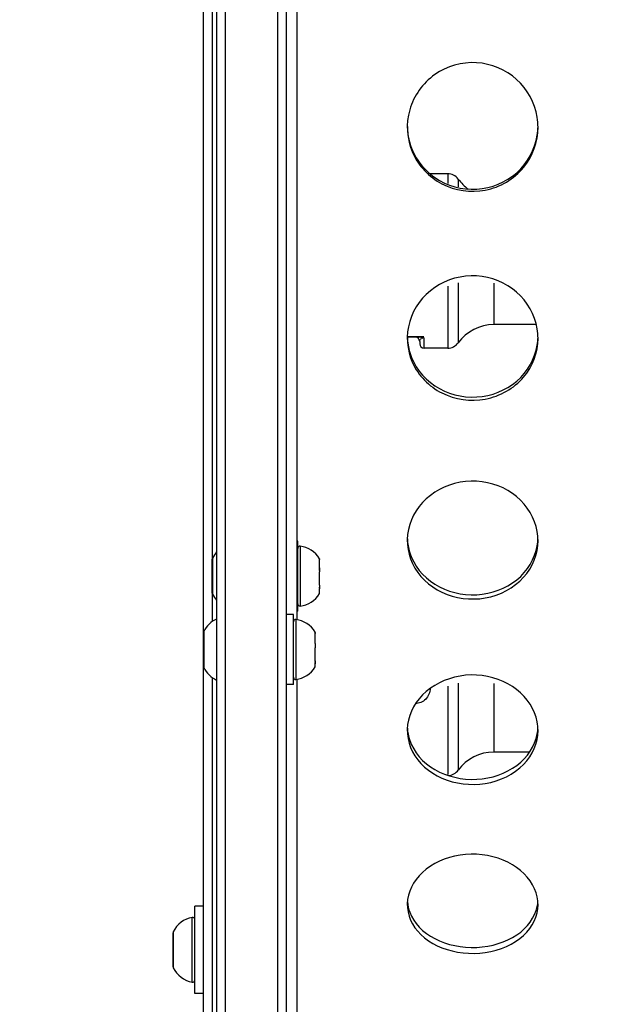
# Model space of a CAD drawing. Units: millimetres. Extents: x -581 to 19108, y 4 to 12957.
# Drawn here: x 6276 to 6412, y 1797 to 2023 of the extents above; entities that cross this region are included whole.
import ezdxf

# ---------------------------------------------------------------- set-up
doc = ezdxf.new("R2010")
doc.units = ezdxf.units.MM
doc.header["$MEASUREMENT"] = 0
doc.styles.get("Standard").update_dxf_attribs({"font": 'square721_bt_roman.ttf'})
doc.dimstyles.get("Standard").update_dxf_attribs({"dimtxt": 200, "dimasz": 100, "dimexe": 0.18, "dimexo": 0.0625, "dimgap": 40, "dimtad": 1, "dimdec": 0, "dimlfac": 0.1, "dimrnd": 5, "dimzin": 0, "dimdsep": 46, "dimtxsty": 'Standard', "dimcen": 0.09, "dimse1": 1, "dimse2": 1, "dimadec": 0, "dimazin": 0, "dimtfac": 1, "dimtdec": 0, "dimtofl": 0, "dimtmove": 0, "dimatfit": 3, "dimfxl": 1, "dimtolj": 1, "dimtzin": 0, "dimarcsym": 0})

# ---------------------------------------------------------------- blocks, each defined once
blk = doc.blocks.new('*D6')
at = {"color": 0, "lineweight": -2, "transparency": 16777216}
blk.add_line((-108.48, 4369.5), (-108.48, 207.2), dxfattribs=at)
at = {"color": 0, "transparency": 16777216}
for points in [[(-141.82, 4369.5), (-75.15, 4369.5), (-108.48, 4569.5)], [(-141.82, 207.2), (-75.15, 207.2), (-108.48, 7.2)]]:
    blk.add_solid(points, dxfattribs=at)
at = {"layer": 'Defpoints', "color": 0, "transparency": 16777216}
for p in [(8081.09, 4569.5), (-108.48, 7.2), (8314, 7.2)]:
    blk.add_point(p, dxfattribs=at)
at = {"color": 0, "transparency": 16777216, "insert": (-360.3, 2288.35), "char_height": 300, "attachment_point": 5, "rotation": 90}
blk.add_mtext('\\A1;455', dxfattribs=at)

msp = doc.modelspace()

# ---------------------------------------------------------------- linework, layer by layer
for p, q in [((6321.09, 2521.33), (6321.09, 1649.53)), ((6337.09, 1646.5), (6337.09, 2521.33)), ((6323.09, 1692.72), (6323.09, 2477.72)), ((6335.09, 2477.61), (6335.09, 1690.56)), ((6339.59, 1885.12), (6339.59, 2260.54)), ((6318.09, 1882.19), (6318.09, 2072.83)), ((6320.09, 2068.63), (6320.09, 1899.01)), ((6374.11, 1987.41), (6370.01, 1987.41)), ((6374.11, 1987.41), (6374.11, 1985.19)), ((6376.55, 1986.16), (6376.55, 1984.39)), ((6376.55, 1962.4), (6376.55, 1948.7)), ((6384.66, 1962.35), (6384.66, 1952.84)), ((6374.11, 1961.61), (6374.11, 1947.46)), ((6394.47, 1952.81), (6384.66, 1952.81)), ((6367.74, 1949.91), (6364.84, 1949.91)), ((6365.04, 1950.05), (6368.49, 1950.05)), ((6367.68, 1948.91), (6367.68, 1948.41)), ((6368.68, 1947.42), (6368.68, 1949.79)), ((6374.11, 1947.41), (6368.68, 1947.41)), ((6339.69, 1903.12), (6339.59, 1903.12)), ((6339.69, 1887.12), (6339.69, 1903.12)), ((6340.24, 1901.9), (6340.24, 1888.34)), ((6320.14, 1899.18), (6320.14, 1891.07)), ((6344.69, 1898.97), (6344.69, 1899.12)), ((6344.69, 1899.12), (6344.69, 1899.12)), ((6320.09, 1891.23), (6320.09, 1899.01)), ((6344.69, 1897.04), (6344.69, 1898.97)), ((6344.69, 1896.44), (6344.69, 1897.04)), ((6344.69, 1896.44), (6344.69, 1896.1)), ((6344.69, 1893.04), (6344.69, 1896.1)), ((6344.69, 1893.04), (6344.69, 1892.48)), ((6344.69, 1892.48), (6344.69, 1892.33)), ((6344.69, 1892.25), (6344.69, 1892.33)), ((6320.09, 1891.23), (6320.09, 1884.73)), ((6344.69, 1891.12), (6344.69, 1892.25)), ((6338.69, 1886.3), (6337.09, 1886.3)), ((6338.69, 1870.3), (6338.69, 1886.3)), ((6339.69, 1887.12), (6339.59, 1887.12)), ((6339.24, 1885.08), (6339.24, 1871.52)), ((6318.09, 1874.41), (6318.09, 1882.19)), ((6318.14, 1882.35), (6318.14, 1874.25)), ((6343.69, 1882.24), (6343.69, 1882.3)), ((6343.69, 1881.94), (6343.69, 1882.24)), ((6343.69, 1879.67), (6343.69, 1881.94)), ((6343.69, 1879.67), (6343.69, 1878.69)), ((6343.69, 1875.73), (6343.69, 1878.69)), ((6318.09, 1729.19), (6318.09, 1874.41)), ((6343.69, 1875.73), (6343.69, 1875.49)), ((6343.69, 1875.49), (6343.69, 1875.25)), ((6343.69, 1875.04), (6343.69, 1875.25)), ((6343.69, 1874.3), (6343.69, 1875.04)), ((6320.09, 1871.87), (6320.09, 1756.77)), ((6338.69, 1870.3), (6337.09, 1870.3)), ((6339.59, 1732.11), (6339.59, 1871.48)), ((6374.11, 1869.89), (6374.11, 1849.62)), ((6376.55, 1870.55), (6376.55, 1850.7)), ((6384.66, 1870.52), (6384.66, 1854.84)), ((6392.93, 1854.79), (6384.66, 1854.79)), ((6316.09, 1799.43), (6316.09, 1819.43)), ((6318.09, 1819.43), (6316.09, 1819.43)), ((6315.5, 1802.1), (6315.5, 1816.77)), ((6311.09, 1805.54), (6311.09, 1813.32)), ((6311.14, 1813.49), (6311.14, 1805.38)), ((6318.09, 1799.43), (6316.09, 1799.43))]:
    msp.add_line(p, q)
for centre, radius, start, end in [((6374.11, 1984.41), 3, 35.7758, 90), ((6384.66, 1992.01), 10, 215.7758, 234.435), ((6384.66, 1942.81), 10, 90, 144.2242), ((6366.68, 1948.91), 1, 0, 90), ((6368.68, 1948.41), 1, 180, 270), ((6374.11, 1950.41), 3, 270, 324.2242), ((6340.19, 1901.49), 0.5, 83.6715, 180), ((6339.59, 1896.09), 5.93, 30.7259, 83.6715), ((6320.59, 1899.01), 0.5, 154.8561, 180), ((6325.51, 1896.71), 5.93, 138.1277, 154.8561), ((6344.44, 1892.48), 0.25, 0, 20.3184), ((6320.59, 1891.23), 0.5, 180, 205.1439), ((6325.51, 1893.54), 5.93, 205.1439, 221.8723), ((6339.59, 1894.15), 5.93, 276.3285, 329.2741), ((6340.19, 1888.76), 0.5, 180, 276.3285), ((6323.51, 1879.88), 5.93, 114.0442, 154.8561), ((6339.19, 1884.67), 0.5, 83.6715, 180), ((6338.59, 1879.27), 5.93, 30.7259, 83.6715), ((6318.59, 1882.19), 0.5, 154.8561, 180), ((6318.59, 1874.41), 0.5, 180, 205.1439), ((6338.59, 1877.33), 5.93, 276.3285, 329.2741), ((6343.44, 1875.49), 0.25, 0, 15.0027), ((6323.51, 1876.72), 5.93, 205.1439, 245.9558), ((6339.19, 1871.93), 0.5, 180, 276.3285), ((6384.66, 1844.79), 10, 90, 144.2242), ((6374.11, 1852.39), 3, 272.8934, 324.2242), ((6316.51, 1811.02), 5.93, 99.7166, 154.8561), ((6315.59, 1816.37), 0.5, 0, 99.7166), ((6311.59, 1813.32), 0.5, 154.8561, 180), ((6311.59, 1805.54), 0.5, 180, 205.1439), ((6316.51, 1807.85), 5.93, 205.1439, 260.2834), ((6315.59, 1802.5), 0.5, 260.2834, 0)]:
    msp.add_arc(centre, radius, start, end)
for centre, major_axis, ratio, start_param, end_param in [((6367.74, 1948.91), (0, 1), 0.764997, 5.647602, 6.249734), ((6368.63, 1950.92), (-0.79, -1.24), 0.403412, 0.572561, 1.043024), ((6344.44, 1896.44), (0.25, 0), 0.691396, 0.017307, 0.328833), ((6344.44, 1892.33), (0.25, 0), 0.8577, 0.011785, 0.223924), ((6343.44, 1875.25), (0.25, 0), 0.771173, 0.017754, 0.337331)]:
    msp.add_ellipse(centre, major_axis=major_axis, ratio=ratio, start_param=start_param, end_param=end_param)
for points, knots in [([(6394.84, 1998.09), (6394.84, 1994.75), (6393.65, 1991.44), (6391.53, 1988.86), (6389.33, 1986.19), (6386.15, 1984.31), (6382.72, 1983.66), (6379.37, 1983.02), (6375.81, 1983.54), (6372.8, 1985.1), (6369.8, 1986.65), (6367.37, 1989.24), (6366.04, 1992.31), (6364.71, 1995.36), (6364.48, 1998.88), (6365.4, 2002.09), (6366.32, 2005.3), (6368.38, 2008.2), (6371.13, 2010.14), (6373.9, 2012.09), (6377.35, 2013.07), (6380.74, 2012.87), (6384.12, 2012.67), (6387.42, 2011.29), (6389.92, 2009.04), (6392.43, 2006.79), (6394.13, 2003.68), (6394.66, 2000.38), (6394.78, 1999.62), (6394.84, 1998.85), (6394.84, 1998.09)], [-3.141593, -3.141593, -3.141593, -3.141593, -2.464498, -2.464498, -2.464498, -1.763737, -1.763737, -1.763737, -1.08251, -1.08251, -1.08251, -0.402851, -0.402851, -0.402851, 0.274425, 0.274425, 0.274425, 0.95158, 0.95158, 0.95158, 1.630961, 1.630961, 1.630961, 2.308157, 2.308157, 2.308157, 2.985654, 2.985654, 2.985654, 3.141593, 3.141593, 3.141593, 3.141593]), ([(6364.85, 1998.28), (6364.86, 1996.99), (6365.05, 1995.71), (6365.4, 1994.48), (6366.33, 1991.3), (6368.39, 1988.45), (6371.15, 1986.54), (6373.92, 1984.63), (6377.38, 1983.67), (6380.78, 1983.88), (6384.16, 1984.08), (6387.46, 1985.44), (6389.96, 1987.66), (6392.46, 1989.89), (6394.15, 1992.96), (6394.66, 1996.24), (6394.77, 1996.91), (6394.83, 1997.6), (6394.84, 1998.28)], [0.013119, 0.013119, 0.013119, 0.013119, 0.275547, 0.275547, 0.275547, 0.953014, 0.953014, 0.953014, 1.633263, 1.633263, 1.633263, 2.311175, 2.311175, 2.311175, 2.988799, 2.988799, 2.988799, 3.128473, 3.128473, 3.128473, 3.128473]), ([(6394.84, 1949.65), (6394.84, 1946.43), (6393.65, 1943.24), (6391.53, 1940.75), (6389.33, 1938.18), (6386.15, 1936.38), (6382.72, 1935.75), (6379.37, 1935.13), (6375.81, 1935.63), (6372.8, 1937.13), (6369.8, 1938.63), (6367.37, 1941.12), (6366.04, 1944.07), (6364.71, 1947.02), (6364.48, 1950.41), (6365.4, 1953.52), (6366.32, 1956.63), (6368.38, 1959.43), (6371.13, 1961.32), (6373.9, 1963.22), (6377.35, 1964.17), (6380.74, 1963.97), (6384.12, 1963.78), (6387.42, 1962.44), (6389.92, 1960.25), (6392.43, 1958.07), (6394.13, 1955.05), (6394.66, 1951.87), (6394.78, 1951.13), (6394.84, 1950.39), (6394.84, 1949.65)], [-3.141593, -3.141593, -3.141593, -3.141593, -2.464498, -2.464498, -2.464498, -1.763737, -1.763737, -1.763737, -1.08251, -1.08251, -1.08251, -0.402851, -0.402851, -0.402851, 0.274425, 0.274425, 0.274425, 0.95158, 0.95158, 0.95158, 1.630961, 1.630961, 1.630961, 2.308157, 2.308157, 2.308157, 2.985654, 2.985654, 2.985654, 3.141593, 3.141593, 3.141593, 3.141593]), ([(6364.85, 1949.97), (6364.88, 1948.77), (6365.06, 1947.58), (6365.4, 1946.43), (6366.33, 1943.36), (6368.39, 1940.62), (6371.15, 1938.78), (6373.92, 1936.94), (6377.38, 1936.02), (6380.78, 1936.22), (6384.16, 1936.42), (6387.46, 1937.72), (6389.96, 1939.86), (6392.46, 1942), (6394.15, 1944.97), (6394.66, 1948.13), (6394.76, 1948.74), (6394.82, 1949.35), (6394.84, 1949.97)], [0.022379, 0.022379, 0.022379, 0.022379, 0.275547, 0.275547, 0.275547, 0.953014, 0.953014, 0.953014, 1.633263, 1.633263, 1.633263, 2.311175, 2.311175, 2.311175, 2.988799, 2.988799, 2.988799, 3.119214, 3.119214, 3.119214, 3.119214]), ([(6367.68, 1948.94), (6367.69, 1949.02), (6367.71, 1949.18), (6367.84, 1949.44), (6368.01, 1949.6), (6368.13, 1949.66)], [0.0264399, 0.0264399, 0.0264399, 0.0264399, 0.2266279, 0.3777131, 0.5023585, 0.5023585, 0.5023585, 0.5023585]), ([(6394.84, 1903.28), (6394.84, 1900.23), (6393.65, 1897.21), (6391.53, 1894.86), (6389.33, 1892.42), (6386.15, 1890.73), (6382.72, 1890.13), (6379.37, 1889.55), (6375.81, 1890.02), (6372.8, 1891.44), (6369.8, 1892.85), (6367.37, 1895.2), (6366.04, 1898), (6364.71, 1900.78), (6364.48, 1904), (6365.4, 1906.95), (6366.32, 1909.9), (6368.38, 1912.57), (6371.13, 1914.37), (6373.9, 1916.18), (6377.35, 1917.09), (6380.74, 1916.9), (6384.12, 1916.71), (6387.42, 1915.44), (6389.92, 1913.36), (6392.43, 1911.27), (6394.13, 1908.41), (6394.66, 1905.38), (6394.78, 1904.68), (6394.84, 1903.98), (6394.84, 1903.28)], [-3.141593, -3.141593, -3.141593, -3.141593, -2.464498, -2.464498, -2.464498, -1.763737, -1.763737, -1.763737, -1.08251, -1.08251, -1.08251, -0.402851, -0.402851, -0.402851, 0.274425, 0.274425, 0.274425, 0.95158, 0.95158, 0.95158, 1.630961, 1.630961, 1.630961, 2.308157, 2.308157, 2.308157, 2.985654, 2.985654, 2.985654, 3.141593, 3.141593, 3.141593, 3.141593]), ([(6364.85, 1903.72), (6364.89, 1902.63), (6365.07, 1901.55), (6365.4, 1900.5), (6366.33, 1897.59), (6368.39, 1895.01), (6371.15, 1893.27), (6373.92, 1891.53), (6377.38, 1890.67), (6380.78, 1890.86), (6384.16, 1891.04), (6387.46, 1892.27), (6389.96, 1894.29), (6392.46, 1896.31), (6394.15, 1899.11), (6394.66, 1902.11), (6394.76, 1902.64), (6394.81, 1903.18), (6394.83, 1903.72)], [0.032488, 0.032488, 0.032488, 0.032488, 0.275547, 0.275547, 0.275547, 0.953014, 0.953014, 0.953014, 1.633263, 1.633263, 1.633263, 2.311175, 2.311175, 2.311175, 2.988799, 2.988799, 2.988799, 3.109104, 3.109104, 3.109104, 3.109104]), ([(6344.69, 1899.12), (6344.69, 1899.12), (6344.69, 1899.12), (6344.69, 1899.12), (6344.68, 1899.13), (6344.68, 1899.12), (6344.67, 1899.12), (6344.67, 1899.11), (6344.67, 1899.11), (6344.67, 1899.1), (6344.67, 1899.09), (6344.67, 1899.08), (6344.68, 1899.05), (6344.68, 1899.03), (6344.69, 1898.99), (6344.69, 1898.98), (6344.69, 1898.97)], [0.3026999, 0.3026999, 0.3026999, 0.3026999, 0.313083, 0.313083, 0.3350358, 0.3350358, 0.3548449, 0.3548449, 0.3592113, 0.3592113, 0.3592113, 0.3788325, 0.3788325, 0.4004417, 0.4004417, 0.415891, 0.415891, 0.415891, 0.415891]), ([(6344.69, 1897.04), (6344.69, 1897.02), (6344.69, 1897), (6344.69, 1896.93), (6344.68, 1896.87), (6344.68, 1896.75), (6344.67, 1896.69), (6344.67, 1896.62), (6344.67, 1896.61), (6344.67, 1896.59), (6344.67, 1896.53), (6344.67, 1896.47), (6344.68, 1896.34), (6344.68, 1896.27), (6344.69, 1896.17), (6344.69, 1896.13), (6344.69, 1896.1)], [0.3026999, 0.3026999, 0.3026999, 0.3026999, 0.313083, 0.313083, 0.3350358, 0.3350358, 0.3548449, 0.3548449, 0.3592113, 0.3592113, 0.3592113, 0.3788325, 0.3788325, 0.4004417, 0.4004417, 0.415891, 0.415891, 0.415891, 0.415891]), ([(6344.69, 1893.04), (6344.69, 1893.02), (6344.69, 1893), (6344.69, 1892.93), (6344.68, 1892.87), (6344.68, 1892.75), (6344.67, 1892.7), (6344.67, 1892.63), (6344.67, 1892.62), (6344.67, 1892.61), (6344.67, 1892.56), (6344.67, 1892.51), (6344.68, 1892.41), (6344.68, 1892.37), (6344.69, 1892.3), (6344.69, 1892.28), (6344.69, 1892.25)], [0.3026999, 0.3026999, 0.3026999, 0.3026999, 0.313083, 0.313083, 0.3350358, 0.3350358, 0.3548449, 0.3548449, 0.3592113, 0.3592113, 0.3592113, 0.3788325, 0.3788325, 0.4004417, 0.4004417, 0.415891, 0.415891, 0.415891, 0.415891]), ([(6343.69, 1882.24), (6343.69, 1882.24), (6343.69, 1882.23), (6343.69, 1882.22), (6343.68, 1882.21), (6343.68, 1882.19), (6343.67, 1882.18), (6343.67, 1882.16), (6343.67, 1882.15), (6343.67, 1882.15), (6343.67, 1882.13), (6343.67, 1882.11), (6343.68, 1882.05), (6343.68, 1882.02), (6343.69, 1881.97), (6343.69, 1881.96), (6343.69, 1881.94)], [0.3026999, 0.3026999, 0.3026999, 0.3026999, 0.313083, 0.313083, 0.3350358, 0.3350358, 0.3548449, 0.3548449, 0.3592113, 0.3592113, 0.3592113, 0.3788325, 0.3788325, 0.4004417, 0.4004417, 0.415891, 0.415891, 0.415891, 0.415891]), ([(6343.69, 1879.67), (6343.69, 1879.65), (6343.69, 1879.63), (6343.69, 1879.55), (6343.68, 1879.49), (6343.68, 1879.36), (6343.67, 1879.3), (6343.67, 1879.22), (6343.67, 1879.21), (6343.67, 1879.19), (6343.67, 1879.13), (6343.67, 1879.07), (6343.68, 1878.93), (6343.68, 1878.86), (6343.69, 1878.76), (6343.69, 1878.72), (6343.69, 1878.69)], [0.3026999, 0.3026999, 0.3026999, 0.3026999, 0.313083, 0.313083, 0.3350358, 0.3350358, 0.3548449, 0.3548449, 0.3592113, 0.3592113, 0.3592113, 0.3788325, 0.3788325, 0.4004417, 0.4004417, 0.415891, 0.415891, 0.415891, 0.415891]), ([(6343.69, 1875.73), (6343.69, 1875.72), (6343.69, 1875.7), (6343.69, 1875.63), (6343.68, 1875.58), (6343.68, 1875.47), (6343.67, 1875.42), (6343.67, 1875.37), (6343.67, 1875.36), (6343.67, 1875.35), (6343.67, 1875.3), (6343.67, 1875.26), (6343.68, 1875.18), (6343.68, 1875.14), (6343.69, 1875.09), (6343.69, 1875.07), (6343.69, 1875.04)], [0.3026999, 0.3026999, 0.3026999, 0.3026999, 0.313083, 0.313083, 0.3350358, 0.3350358, 0.3548449, 0.3548449, 0.3592113, 0.3592113, 0.3592113, 0.3788325, 0.3788325, 0.4004417, 0.4004417, 0.415891, 0.415891, 0.415891, 0.415891]), ([(6394.84, 1859.75), (6394.84, 1856.91), (6393.65, 1854.12), (6391.53, 1851.94), (6389.33, 1849.7), (6386.15, 1848.13), (6382.72, 1847.58), (6379.37, 1847.05), (6375.81, 1847.48), (6372.8, 1848.79), (6369.8, 1850.09), (6367.37, 1852.26), (6366.04, 1854.85), (6364.71, 1857.43), (6364.48, 1860.42), (6365.4, 1863.16), (6366.32, 1865.91), (6368.38, 1868.4), (6371.13, 1870.08), (6373.9, 1871.76), (6377.35, 1872.62), (6380.74, 1872.44), (6384.12, 1872.27), (6387.42, 1871.07), (6389.92, 1869.13), (6392.43, 1867.19), (6394.13, 1864.52), (6394.66, 1861.7), (6394.78, 1861.06), (6394.84, 1860.4), (6394.84, 1859.75)], [-3.141593, -3.141593, -3.141593, -3.141593, -2.464498, -2.464498, -2.464498, -1.763737, -1.763737, -1.763737, -1.08251, -1.08251, -1.08251, -0.402851, -0.402851, -0.402851, 0.274425, 0.274425, 0.274425, 0.95158, 0.95158, 0.95158, 1.630961, 1.630961, 1.630961, 2.308157, 2.308157, 2.308157, 2.985654, 2.985654, 2.985654, 3.141593, 3.141593, 3.141593, 3.141593]), ([(6370.08, 1869.38), (6370.08, 1868.94), (6369.99, 1868.48), (6369.64, 1867.62), (6369.37, 1867.22), (6368.75, 1866.6), (6368.36, 1866.33), (6367.54, 1866), (6367.13, 1865.91), (6366.73, 1865.89)], [0.5293319, 0.5293319, 0.5293319, 0.5293319, 0.6606639, 0.6606639, 0.7927949, 0.7927949, 0.9249303, 0.9249303, 1.0425253, 1.0425253, 1.0425253, 1.0425253]), ([(6364.86, 1860.3), (6364.91, 1859.34), (6365.09, 1858.38), (6365.4, 1857.46), (6366.33, 1854.77), (6368.39, 1852.37), (6371.15, 1850.77), (6373.92, 1849.17), (6377.38, 1848.37), (6380.78, 1848.54), (6384.16, 1848.72), (6387.46, 1849.85), (6389.96, 1851.72), (6392.46, 1853.58), (6394.15, 1856.17), (6394.66, 1858.95), (6394.75, 1859.4), (6394.8, 1859.85), (6394.82, 1860.3)], [0.043973, 0.043973, 0.043973, 0.043973, 0.275547, 0.275547, 0.275547, 0.953014, 0.953014, 0.953014, 1.633263, 1.633263, 1.633263, 2.311175, 2.311175, 2.311175, 2.988799, 2.988799, 2.988799, 3.09762, 3.09762, 3.09762, 3.09762]), ([(6394.84, 1819.79), (6394.84, 1817.22), (6393.65, 1814.7), (6391.53, 1812.74), (6389.33, 1810.71), (6386.15, 1809.3), (6382.72, 1808.81), (6379.37, 1808.33), (6375.81, 1808.72), (6372.8, 1809.89), (6369.8, 1811.06), (6367.37, 1813.02), (6366.04, 1815.36), (6364.71, 1817.69), (6364.48, 1820.39), (6365.4, 1822.89), (6366.32, 1825.39), (6368.38, 1827.66), (6371.13, 1829.19), (6373.9, 1830.72), (6377.35, 1831.5), (6380.74, 1831.34), (6384.12, 1831.18), (6387.42, 1830.09), (6389.92, 1828.32), (6392.43, 1826.55), (6394.13, 1824.12), (6394.66, 1821.56), (6394.78, 1820.98), (6394.84, 1820.38), (6394.84, 1819.79)], [-3.141593, -3.141593, -3.141593, -3.141593, -2.464498, -2.464498, -2.464498, -1.763737, -1.763737, -1.763737, -1.08251, -1.08251, -1.08251, -0.402851, -0.402851, -0.402851, 0.274425, 0.274425, 0.274425, 0.95158, 0.95158, 0.95158, 1.630961, 1.630961, 1.630961, 2.308157, 2.308157, 2.308157, 2.985654, 2.985654, 2.985654, 3.141593, 3.141593, 3.141593, 3.141593]), ([(6364.87, 1820.45), (6364.93, 1819.63), (6365.11, 1818.82), (6365.4, 1818.03), (6366.33, 1815.59), (6368.39, 1813.44), (6371.15, 1812), (6373.92, 1810.55), (6377.38, 1809.84), (6380.78, 1809.99), (6384.16, 1810.14), (6387.46, 1811.16), (6389.96, 1812.85), (6392.46, 1814.53), (6394.15, 1816.87), (6394.66, 1819.38), (6394.74, 1819.73), (6394.79, 1820.09), (6394.81, 1820.45)], [0.057624, 0.057624, 0.057624, 0.057624, 0.275547, 0.275547, 0.275547, 0.953014, 0.953014, 0.953014, 1.633263, 1.633263, 1.633263, 2.311175, 2.311175, 2.311175, 2.988799, 2.988799, 2.988799, 3.083968, 3.083968, 3.083968, 3.083968])]:
    msp.add_open_spline(points, degree=3, knots=knots)
msp.add_open_spline([(6368.64, 1950.03), (6368.35, 1949.96), (6368.05, 1949.92), (6367.78, 1949.91)], degree=3)

# ---------------------------------------------------------------- dimensions: what is measured, and where the dimension line sits
dim = msp.add_linear_dim(base=(-108.48, 7.2), p1=(8081.09, 4569.5), p2=(8314, 7.2), angle=90, dimstyle='Standard', override={"dimtxt": 300, "dimasz": 200, "dimgap": 100})
dim.commit()
dim.dimension.update_dxf_attribs({"geometry": '*D6', "text_midpoint": (-360.3, 2288.35)})

doc.saveas('drawing.dxf')
